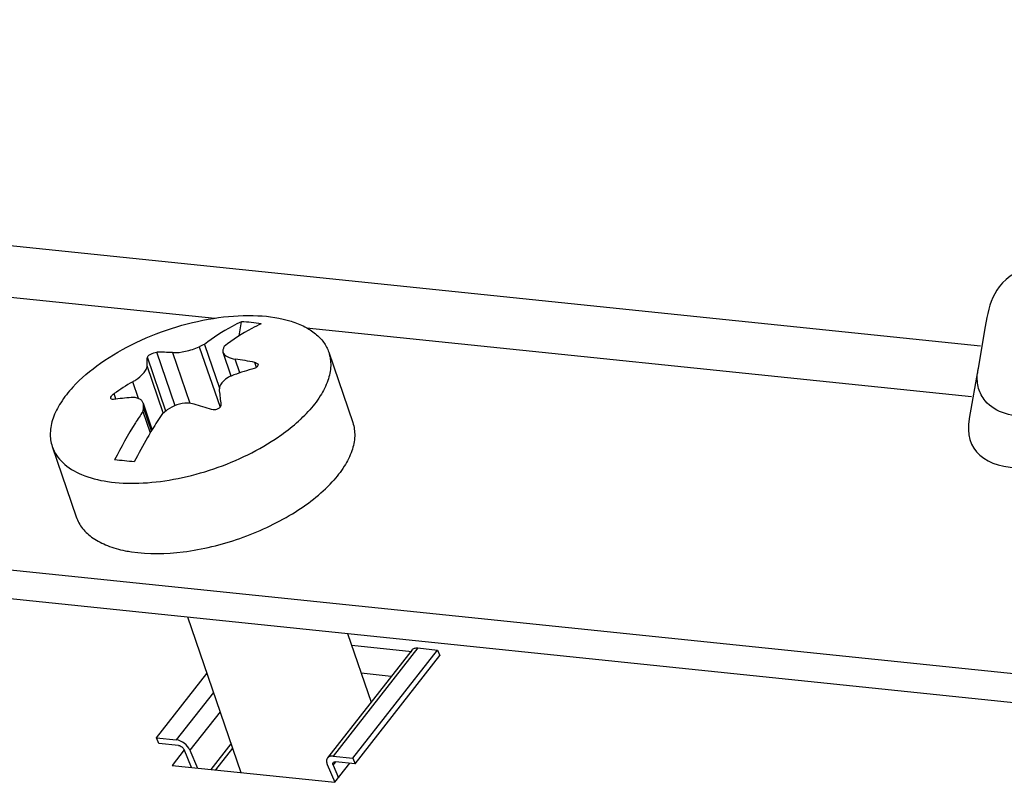
# Model space of a CAD drawing. Units: millimetres. Extents: x 0 to 594, y -34 to 420.
# Drawn here: x 193 to 198, y 51 to 55 of the extents above; entities that cross this region are included whole.
import ezdxf

# ---------------------------------------------------------------- set-up
doc = ezdxf.new("R2010")
doc.units = ezdxf.units.MM
doc.header["$LTSCALE"] = 32.67
doc.layers.get('0').update_dxf_attribs({"linetype": 'CONTINUOUS'})
doc.layers.add('02___PRT_ALL_AXES', color=7, linetype='CONTINUOUS')
doc.layers.add('AXES', color=7, linetype='CONTINUOUS')

msp = doc.modelspace()

# ---------------------------------------------------------------- linework, layer by layer
at = {"color": 9, "linetype": 'CONTINUOUS'}
for p, q in [((191.712504, 54.206588), (198.208548, 53.534526)), ((191.667158, 53.946579), (194.277765, 53.676493)), ((194.748589, 53.627783), (198.163143, 53.274523)), ((194.073742, 53.227357), (193.980093, 53.501344)), ((194.060738, 53.499795), (194.149669, 53.23961)), ((194.198225, 53.53017), (194.304591, 53.218977)), ((194.026096, 53.199598), (193.931677, 53.475839)), ((194.407216, 53.396193), (194.383208, 53.466434)), ((194.49183, 53.424101), (194.48322, 53.449292)), ((194.013512, 53.190199), (193.931045, 53.431473)), ((193.885417, 53.264668), (193.856246, 53.350014)), ((193.770501, 53.261103), (193.760735, 53.289676)), ((193.952363, 53.098505), (193.911536, 53.217955)), ((195.320051, 51.983854), (194.885586, 51.42889)), ((194.270559, 51.756173), (194.079617, 51.512273)), ((194.304659, 51.656407), (194.150133, 51.459023)), ((194.360823, 51.492089), (194.257675, 51.360332)), ((194.88558, 51.382935), (194.898893, 51.39994))]:
    msp.add_line(p, q, dxfattribs=at)
at = {"color": 7, "linetype": 'CONTINUOUS'}
for p, q in [((194.402187, 53.585564), (194.414886, 53.658401)), ((198.242034, 53.680255), (198.233852, 53.633958)), ((198.233852, 53.633958), (198.209113, 53.492015)), ((194.225044, 53.542149), (194.301627, 53.31809)), ((194.361424, 53.379682), (194.320177, 53.500358)), ((198.209113, 53.492015), (198.196468, 53.418281)), ((198.196892, 53.421861), (198.151378, 53.160806)), ((193.956341, 53.105029), (193.910954, 53.23782)), ((193.908447, 53.197363), (193.945901, 53.087782)), ((188.616518, 52.862596), (198.892632, 51.799458)), ((195.290981, 51.974342), (194.856517, 51.419378)), ((195.320051, 51.983854), (195.420798, 51.973431)), ((195.184194, 51.837937), (195.029751, 51.853915)), ((193.978871, 51.522696), (194.079617, 51.512273)), ((194.091703, 51.48345), (193.990956, 51.493873)), ((194.15829, 51.370614), (194.119909, 51.462149)), ((194.368397, 51.46993), (194.28073, 51.357947)), ((194.150133, 51.459023), (194.188514, 51.367488)), ((194.885586, 51.42889), (194.986333, 51.418467)), ((194.855356, 51.386062), (194.893738, 51.294527)), ((194.88558, 51.382935), (194.91286, 51.317876)), ((194.998418, 51.389643), (194.897672, 51.400066))]:
    msp.add_line(p, q, dxfattribs=at)
at = {"color": 3, "linetype": 'CONTINUOUS'}
for p, q in [((188.668989, 52.709082), (198.945103, 51.645944)), ((195.29, 51.964856), (194.980902, 51.996834)), ((194.121136, 51.461189), (194.058324, 51.380957)), ((194.058324, 51.380957), (194.894518, 51.294446)), ((194.894518, 51.294446), (194.971246, 51.392455))]:
    msp.add_line(p, q, dxfattribs=at)
at = {"color": 7, "linetype": 'CONTINUOUS'}
for centre, radius, start, end in [((194.348251, 52.522211), 1.138143, 81.543123, 86.64359), ((194.971134, 51.835812), 1.86232, 113.61719, 114.520866), ((193.998223, 52.345081), 1.156406, 86.901097, 90.898334), ((195.055046, 53.253131), 0.780659, 159.091803, 160.204071), ((194.099601, 51.511391), 1.975506, 78.802729, 81.746007), ((194.435252, 53.215782), 0.179787, 109.306951, 114.25249), ((195.050326, 51.464698), 2.035754, 106.25601, 109.349834), ((194.988736, 51.451576), 2.210566, 120.817682, 123.746177), ((198.33747, 53.750796), 4.061112, 186.316363, 187.32662), ((193.954806, 51.829816), 1.443118, 94.210657, 97.839284), ((193.655559, 51.441705), 1.866639, 71.070666, 73.960308), ((195.912426, 52.907271), 2.024867, 171.174004, 171.763177), ((195.63926, 52.077002), 1.972076, 145.748431, 148.580807), ((195.295533, 51.486711), 2.132007, 126.284245, 127.11001), ((192.842493, 43.553019), 9.441249, 83.7860259, 84.4006872)]:
    msp.add_arc(centre, radius, start, end, dxfattribs=at)
at = {"color": 9, "linetype": 'CONTINUOUS'}
msp.add_arc((198.480601, 53.369139), 0.288519, 170.167781, 175.079898, dxfattribs=at)
at = {"color": 7, "linetype": 'CONTINUOUS'}
msp.add_ellipse((198.829765, 53.412942), major_axis=(0.65664, 0.400365), ratio=0.46825399, start_param=2.75139614, end_param=4.87711764, dxfattribs=at)
for points, knots in [([(199.308217, 92.762838), (196.771411, 91.332777), (193.510281, 87.708481), (190.529963, 81.939163), (188.153741, 74.836293), (187.056456, 65.442761), (188.157659, 57.889104), (189.331798, 54.452889)], [0, 0, 0, 0, 0.20804019, 0.33159272, 0.46448398, 0.74058385, 1, 1, 1, 1]), ([(199.167725, 53.435292), (199.114898, 53.522464), (198.990736, 53.688916), (198.766878, 53.880055), (198.503937, 53.978582), (198.345418, 53.893277), (198.304994, 53.838024)], [0, 0, 0, 0, 0.2808876, 0.5658561, 0.81133635, 1, 1, 1, 1]), ([(194.414886, 53.658401), (194.398587, 53.650883), (194.332093, 53.617681), (194.269681, 53.576529), (194.225044, 53.542149)], [0, 0, 0, 0, 0.24160744, 1, 1, 1, 1]), ([(194.515632, 53.647978), (194.499333, 53.64046), (194.432839, 53.607258), (194.370428, 53.566106), (194.32579, 53.531726)], [0, 0, 0, 0, 0.24160744, 1, 1, 1, 1]), ([(193.931677, 53.475839), (193.931794, 53.478873), (193.937917, 53.485653), (193.953403, 53.495333), (193.969279, 53.501171), (193.980093, 53.501344)], [0, 0, 0, 0, 0.16058474, 0.42795246, 1, 1, 1, 1]), ([(194.060738, 53.499795), (194.082947, 53.498612), (194.130352, 53.505235), (194.175506, 53.519807), (194.198225, 53.53017)], [0, 0, 0, 0, 0.47108667, 1, 1, 1, 1]), ([(194.320161, 53.500405), (194.323386, 53.490987), (194.344691, 53.473853), (194.36869, 53.468536), (194.383208, 53.466434)], [0, 0, 0, 0, 0.40426636, 1, 1, 1, 1]), ([(193.931045, 53.431473), (193.931018, 53.435357), (193.930989, 53.450148), (193.931258, 53.46494), (193.931677, 53.475839)], [0, 0, 0, 0, 0.26261711, 1, 1, 1, 1]), ([(194.499685, 53.43874), (194.500952, 53.435042), (194.49578, 53.424108), (194.486169, 53.420728), (194.480458, 53.419063)], [0, 0, 0, 0, 0.39652114, 1, 1, 1, 1]), ([(194.48322, 53.449292), (194.485234, 53.448894), (194.491519, 53.447247), (194.498196, 53.443088), (194.499685, 53.43874)], [0, 0, 0, 0, 0.30880218, 1, 1, 1, 1]), ([(193.856246, 53.350014), (193.861611, 53.353214), (193.881032, 53.365594), (193.899238, 53.380181), (193.910601, 53.392556)], [0, 0, 0, 0, 0.2710437, 1, 1, 1, 1]), ([(193.910601, 53.392556), (193.916443, 53.398918), (193.925697, 53.410603), (193.931088, 53.425233), (193.931045, 53.431473)], [0, 0, 0, 0, 0.58057996, 1, 1, 1, 1]), ([(194.318926, 53.350312), (194.312814, 53.343656), (194.302931, 53.329355), (194.300141, 53.311859), (194.30101, 53.304)], [0, 0, 0, 0, 0.53334818, 1, 1, 1, 1]), ([(194.361403, 53.379702), (194.357168, 53.377791), (194.341737, 53.370053), (194.32747, 53.359618), (194.318926, 53.350312)], [0, 0, 0, 0, 0.26885066, 1, 1, 1, 1]), ([(193.743385, 53.264506), (193.742044, 53.268419), (193.747419, 53.279655), (193.755384, 53.286102), (193.760735, 53.289676)], [0, 0, 0, 0, 0.39131153, 1, 1, 1, 1]), ([(193.757972, 53.259447), (193.756228, 53.259207), (193.751119, 53.258686), (193.744544, 53.261125), (193.743385, 53.264506)], [0, 0, 0, 0, 0.33013793, 1, 1, 1, 1]), ([(193.910002, 53.240605), (193.908331, 53.245485), (193.902653, 53.254935), (193.882219, 53.268625), (193.862212, 53.270028), (193.848847, 53.269039)], [0, 0, 0, 0, 0.21472941, 0.4420901, 1, 1, 1, 1]), ([(193.911536, 53.217955), (193.911848, 53.219964), (193.912655, 53.227523), (193.911807, 53.235332), (193.910002, 53.240605)], [0, 0, 0, 0, 0.26731144, 1, 1, 1, 1]), ([(194.171317, 53.235677), (194.16072, 53.238717), (194.112805, 53.244585), (194.063488, 53.227075), (194.03383, 53.205302)], [0, 0, 0, 0, 0.23056687, 1, 1, 1, 1]), ([(194.309515, 53.232901), (194.310653, 53.224021), (194.297189, 53.210003), (194.278034, 53.204983), (194.266246, 53.205631), (194.2611, 53.207395)], [0, 0, 0, 0, 0.44209809, 0.73133702, 1, 1, 1, 1]), ([(193.908447, 53.197363), (193.895333, 53.178111), (193.842854, 53.097946), (193.796079, 53.014089), (193.763685, 52.94922)], [0, 0, 0, 0, 0.24315057, 1, 1, 1, 1]), ([(193.956337, 53.105036), (193.948219, 53.091761), (193.91579, 53.037362), (193.885773, 52.981532), (193.864431, 52.938797)], [0, 0, 0, 0, 0.24571348, 1, 1, 1, 1]), ([(195.290984, 51.974345), (195.293936, 51.978114), (195.303478, 51.984091), (195.314339, 51.984445), (195.320051, 51.983854)], [0, 0, 0, 0, 0.45460637, 1, 1, 1, 1]), ([(194.150133, 51.459023), (194.144225, 51.473112), (194.123234, 51.496837), (194.094589, 51.510724), (194.079617, 51.512273)], [0, 0, 0, 0, 0.50372397, 1, 1, 1, 1]), ([(194.091703, 51.48345), (194.097691, 51.48283), (194.109149, 51.477274), (194.117546, 51.467785), (194.119909, 51.462149)], [0, 0, 0, 0, 0.4962765, 1, 1, 1, 1]), ([(194.856519, 51.419381), (194.853325, 51.415302), (194.849805, 51.403393), (194.852907, 51.391905), (194.855356, 51.386062)], [0, 0, 0, 0, 0.44987688, 1, 1, 1, 1]), ([(194.885586, 51.42889), (194.879874, 51.429481), (194.869013, 51.429127), (194.859471, 51.42315), (194.856519, 51.419381)], [0, 0, 0, 0, 0.54539363, 1, 1, 1, 1]), ([(194.88558, 51.382935), (194.8846, 51.385273), (194.883358, 51.389869), (194.88477, 51.394632), (194.886047, 51.396264)], [0, 0, 0, 0, 0.55018774, 1, 1, 1, 1]), ([(194.886047, 51.396264), (194.886626, 51.397003), (194.889767, 51.399895), (194.894442, 51.400401), (194.897672, 51.400066)], [0, 0, 0, 0, 0.22430338, 1, 1, 1, 1])]:
    msp.add_open_spline(points, degree=3, knots=knots, dxfattribs=at)
for points in [[(198.304994, 53.838024), (198.271562, 53.792328), (198.251909, 53.736026), (198.241989, 53.680282)], [(194.320519, 53.517518), (194.318586, 53.512149), (194.318312, 53.505802), (194.320161, 53.500405)]]:
    msp.add_open_spline(points, degree=3, dxfattribs=at)
at = {"color": 9, "linetype": 'CONTINUOUS'}
for points, knots in [([(198.199637, 53.316006), (198.196141, 53.328399), (198.191706, 53.354374), (198.192018, 53.380654), (198.193145, 53.393885)], [0, 0, 0, 0, 0.49232479, 1, 1, 1, 1]), ([(198.232902, 53.252471), (198.225126, 53.261832), (198.211685, 53.28202), (198.20286, 53.304583), (198.199637, 53.316006)], [0, 0, 0, 0, 0.50626402, 1, 1, 1, 1]), ([(198.578448, 53.177144), (198.540876, 53.171406), (198.423891, 53.160049), (198.285445, 53.18922), (198.232902, 53.252471)], [0, 0, 0, 0, 0.31611073, 1, 1, 1, 1])]:
    msp.add_open_spline(points, degree=3, knots=knots, dxfattribs=at)
at = {"layer": '02___PRT_ALL_AXES', "color": 7, "linetype": 'CONTINUOUS'}
for p, q in [((194.862608, 53.502375), (194.985896, 53.141674)), ((193.443229, 53.017232), (193.566517, 52.656531)), ((194.138257, 52.143247), (194.411289, 51.34444)), ((194.959913, 52.058241), (195.08049, 51.70547))]:
    msp.add_line(p, q, dxfattribs=at)
msp.add_arc((193.95131, 53.150647), 0.680749, 258.656813, 261.487012, dxfattribs=at)
for points, knots in [([(193.548442, 53.322341), (193.59087, 53.368547), (193.694213, 53.454946), (193.875508, 53.558364), (194.080209, 53.637068), (194.290943, 53.684249), (194.489812, 53.696037), (194.639992, 53.674591), (194.737916, 53.636091), (194.795022, 53.599907), (194.838059, 53.555442), (194.856487, 53.520276), (194.862607, 53.502375)], [0, 0, 0, 0, 0.12741838, 0.27112222, 0.42239011, 0.57121666, 0.70799501, 0.82529384, 0.8756646, 0.92073895, 0.96157221, 1, 1, 1, 1]), ([(194.862607, 53.502375), (194.870235, 53.480063), (194.87711, 53.42987), (194.86047, 53.351659), (194.81966, 53.27182), (194.780185, 53.222083), (194.757396, 53.197266)], [0, 0, 0, 0, 0.20960982, 0.43877576, 0.70049174, 1, 1, 1, 1]), ([(193.548442, 53.322341), (193.525653, 53.297523), (193.486178, 53.247787), (193.445368, 53.167948), (193.428727, 53.089737), (193.435602, 53.039544), (193.443231, 53.017232)], [0, 0, 0, 0, 0.29950826, 0.56122424, 0.79039018, 1, 1, 1, 1]), ([(194.707888, 53.148227), (194.712303, 53.15223), (194.729348, 53.168017), (194.745713, 53.184543), (194.757396, 53.197266)], [0, 0, 0, 0, 0.25651437, 1, 1, 1, 1]), ([(194.587135, 53.055318), (194.59815, 53.062584), (194.640075, 53.091292), (194.68002, 53.122959), (194.707888, 53.148227)], [0, 0, 0, 0, 0.25968265, 1, 1, 1, 1]), ([(194.985905, 53.141644), (194.993529, 53.119333), (195.000396, 53.069144), (194.983751, 52.990941), (194.942942, 52.911111), (194.90347, 52.86138), (194.880684, 52.836565)], [0, 0, 0, 0, 0.20960973, 0.43877869, 0.70049552, 1, 1, 1, 1]), ([(193.443231, 53.017232), (193.453833, 52.986222), (193.495977, 52.925118), (193.599124, 52.865326), (193.734067, 52.83199), (193.894201, 52.825543), (194.070286, 52.846002), (194.251623, 52.892176), (194.426797, 52.96117), (194.536244, 53.02174), (194.587135, 53.055318)], [0, 0, 0, 0, 0.07837878, 0.16953142, 0.27946116, 0.40791844, 0.55083973, 0.70200969, 0.85418382, 1, 1, 1, 1]), ([(193.850537, 52.477398), (193.937831, 52.464291), (194.128504, 52.468769), (194.409315, 52.537035), (194.670822, 52.657625), (194.821657, 52.772283), (194.880684, 52.836565)], [0, 0, 0, 0, 0.23562997, 0.50183231, 0.76704247, 1, 1, 1, 1]), ([(193.566508, 52.65656), (193.573779, 52.635281), (193.597349, 52.59343), (193.653922, 52.543274), (193.729168, 52.505304), (193.786524, 52.489407), (193.817417, 52.483195)], [0, 0, 0, 0, 0.21197931, 0.44212209, 0.70294406, 1, 1, 1, 1])]:
    msp.add_open_spline(points, degree=3, knots=knots, dxfattribs=at)
at = {"layer": 'AXES', "color": 7, "linetype": 'CONTINUOUS'}
for p, q in [((194.986333, 51.418467), (195.420798, 51.973431)), ((195.420798, 51.973431), (195.432883, 51.944607)), ((194.998418, 51.389643), (195.432883, 51.944607)), ((193.978871, 51.522696), (194.237461, 51.853007)), ((193.990956, 51.493873), (193.978871, 51.522696)), ((194.986333, 51.418467), (194.998418, 51.389643))]:
    msp.add_line(p, q, dxfattribs=at)

doc.saveas('drawing.dxf')
